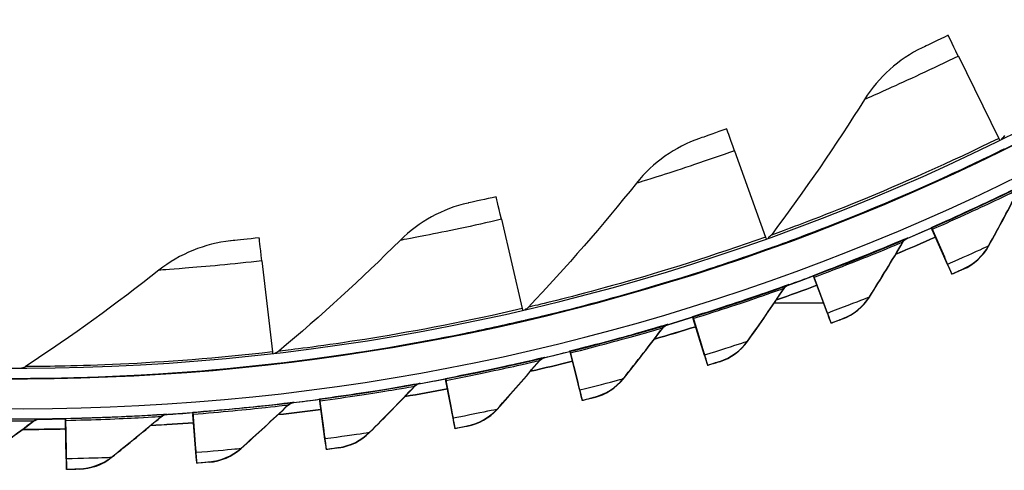
# Model space of a CAD drawing. Units: inches. Extents: x -9.9 to 67.6, y 1.3 to 48.8.
# Drawn here: x 1.6 to 4, y 7.2 to 8.3 of the extents above; entities that cross this region are included whole.
import ezdxf

# ---------------------------------------------------------------- set-up
doc = ezdxf.new("R2010")
doc.units = ezdxf.units.IN
doc.header["$LTSCALE"] = 4
doc.header["$MEASUREMENT"] = 0
doc.layers.add('Visible (ANSI)', color=7, linetype='Continuous')
doc.layers.add('Visible Narrow (ANSI)', color=7, linetype='Continuous')

msp = doc.modelspace()

# ---------------------------------------------------------------- linework, layer by layer
at = {"layer": 'Visible (ANSI)'}
for p, q in [((3.9289, 8.235), (4.0288, 8.0322)), ((3.3771, 8.0015), (3.4533, 7.7886)), ((4.0416, 8.0061), (4.0415, 8.0051)), ((2.8024, 7.8325), (2.8537, 7.6123)), ((3.8625, 7.8115), (3.8626, 7.8125)), ((3.8625, 7.8115), (3.8625, 7.8115)), ((3.8625, 7.8115), (3.8943, 7.7391)), ((3.8626, 7.8125), (3.8626, 7.8125)), ((3.8626, 7.8125), (3.8944, 7.7401)), ((3.9024, 7.7208), (3.8645, 7.807)), ((3.9025, 7.7218), (3.8646, 7.808)), ((3.463, 7.7612), (3.463, 7.7602)), ((2.2121, 7.7301), (2.238, 7.5055)), ((3.9029, 7.7207), (3.9028, 7.7198)), ((3.5714, 7.6944), (3.5715, 7.6944)), ((3.5714, 7.6944), (3.5991, 7.6203)), ((3.5714, 7.6933), (3.5714, 7.6944)), ((3.9129, 7.6969), (3.9129, 7.6978)), ((3.5714, 7.6933), (3.5714, 7.6933)), ((3.5714, 7.6933), (3.599, 7.6193)), ((3.606, 7.6005), (3.5731, 7.6887)), ((3.6061, 7.6015), (3.5732, 7.6898)), ((3.4754, 7.6265), (3.5963, 7.6265)), ((3.4756, 7.6267), (3.5963, 7.6267)), ((3.6065, 7.6005), (3.6064, 7.5995)), ((2.8603, 7.584), (2.8602, 7.5829)), ((3.274, 7.5917), (3.2741, 7.5927)), ((3.274, 7.5917), (3.274, 7.5917)), ((3.274, 7.5917), (3.2975, 7.5162)), ((3.2741, 7.5927), (3.2741, 7.5928)), ((3.2741, 7.5927), (3.2975, 7.5172)), ((3.3034, 7.4971), (3.2755, 7.587)), ((3.3035, 7.4981), (3.2756, 7.588)), ((3.6152, 7.5761), (3.6152, 7.5771)), ((2.9714, 7.5069), (2.9715, 7.508)), ((2.9714, 7.5069), (2.9714, 7.5069)), ((2.9714, 7.5069), (2.9906, 7.4303)), ((2.9715, 7.508), (2.9715, 7.508)), ((2.9715, 7.508), (2.9907, 7.4312)), ((2.9955, 7.4108), (2.9726, 7.5021)), ((2.9956, 7.4118), (2.9727, 7.5032)), ((2.2413, 7.4766), (2.2412, 7.4756)), ((3.3038, 7.497), (3.3037, 7.4961)), ((3.3112, 7.4722), (3.3112, 7.4731)), ((2.6645, 7.4392), (2.6646, 7.4403)), ((2.6645, 7.4392), (2.6645, 7.4392)), ((2.6645, 7.4392), (2.6794, 7.3616)), ((2.6646, 7.4403), (2.6646, 7.4403)), ((2.6646, 7.4403), (2.6795, 7.3626)), ((2.6832, 7.3419), (2.6655, 7.4344)), ((2.6833, 7.3429), (2.6656, 7.4354)), ((2.9958, 7.4107), (2.9957, 7.4098)), ((2.3544, 7.3889), (2.3545, 7.3899)), ((2.3544, 7.3889), (2.3544, 7.3889)), ((2.3544, 7.3889), (2.3648, 7.3105)), ((2.3545, 7.3899), (2.3545, 7.3899)), ((2.3545, 7.3899), (2.3649, 7.3115)), ((2.3675, 7.2907), (2.355, 7.3839)), ((2.3676, 7.2917), (2.3551, 7.385)), ((3.0018, 7.3855), (3.0019, 7.3865)), ((2.0418, 7.356), (2.0419, 7.357)), ((2.0418, 7.356), (2.0418, 7.356)), ((2.0418, 7.356), (2.0479, 7.2772)), ((2.0419, 7.357), (2.0419, 7.357)), ((2.0419, 7.357), (2.048, 7.2782)), ((1.728, 7.3407), (1.7281, 7.3417)), ((1.728, 7.3407), (1.728, 7.3407)), ((1.728, 7.3407), (1.7296, 7.2617)), ((1.7281, 7.3417), (1.7281, 7.3417)), ((1.7281, 7.3417), (1.7297, 7.2626)), ((1.73, 7.2416), (1.7281, 7.3357)), ((1.7301, 7.2426), (1.7282, 7.3368)), ((2.0494, 7.2572), (2.0422, 7.351)), ((2.0495, 7.2582), (2.0423, 7.3521)), ((2.6835, 7.3418), (2.6834, 7.3409)), ((2.6881, 7.3163), (2.6882, 7.3173)), ((2.3677, 7.2905), (2.3676, 7.2896)), ((2.371, 7.2648), (2.371, 7.2658)), ((1.7301, 7.2415), (1.73, 7.2405)), ((2.0496, 7.2571), (2.0495, 7.2561)), ((1.7306, 7.2155), (1.7306, 7.2165)), ((2.0515, 7.2312), (2.0515, 7.2321))]:
    msp.add_line(p, q, dxfattribs=at)
for centre, major_axis, ratio, start_param, end_param in [((1.6123, 12.9406), (-5.4768, 0.5047), 1, 0.173055, 6.454495), ((1.6123, 12.9406), (-5.596, 0.2118), 1, 0.001745, 6.283185), ((1.6123, 12.9406), (-5.4519, 0.5024), 1, 0.173055, 6.454495), ((1.6123, 12.9406), (-5.571, 0.2109), 1, 0.001745, 6.283185), ((1.6122, 12.9394), (5.4768, -0.5047), 1, 3.357348, 6.283185), ((4.0578, 7.973), (-0.1542, 0.3133), 0.000133, 5.702772, 6.283402), ((3.4754, 7.7266), (-0.1175, 0.3288), 0.000107, 5.702786, 6.283416), ((4.0195, 8.0509), (0.011, -0.0224), 0.000133, 5.702772, 6.190083), ((4.0195, 8.0499), (0.0221, -0.0449), 0.000133, 0.000217, 0.18641), ((4.0195, 8.0509), (0.0221, -0.0449), 0.000133, 6.282969, 6.283402), ((2.8686, 7.5481), (-0.0792, 0.3401), 0.00008, 5.702797, 6.283426), ((1.6122, 12.9395), (-5.5764, 0.5139), 1, 2.064542, 2.076216), ((3.8726, 7.7886), (-0.01, 0.0229), 0.000123, 5.643037, 6.283407), ((3.8727, 7.7897), (-0.01, 0.0229), 0.000123, 0.000222, 0.640593), ((2.2455, 7.44), (-0.0399, 0.3469), 0.000052, 5.702804, 6.283434), ((3.4462, 7.8083), (0.0084, -0.0235), 0.000107, 5.702786, 6.187179), ((1.6122, 12.9395), (-5.6013, 0.5162), 1, 2.057348, 2.076216), ((3.4461, 7.8073), (0.0168, -0.0471), 0.000107, 0.00023, 0.192235), ((3.4462, 7.8083), (0.0168, -0.0471), 0.000107, 6.282955, 6.283416), ((3.8599, 7.8175), (0.0429, -0.0977), 0.000123, 5.643037, 6.283407), ((3.86, 7.8185), (0.0429, -0.0977), 0.000123, 0.000222, 0.640593), ((3.8599, 7.8175), (0.0529, -0.1206), 0.000123, 5.643037, 6.283407), ((3.86, 7.8185), (0.0529, -0.1206), 0.000123, 0.000222, 0.640593), ((3.5802, 7.671), (-0.0087, 0.0234), 0.00011, 0.000229, 0.640599), ((1.6122, 12.9395), (-5.6013, 0.5162), 1, 2.001225, 2.020094), ((1.6122, 12.9395), (-5.5764, 0.5139), 1, 2.008414, 2.020093), ((3.5801, 7.6699), (-0.0087, 0.0234), 0.00011, 5.643044, 6.283414), ((2.849, 7.6327), (0.0057, -0.0243), 0.00008, 5.702797, 6.184972), ((3.5691, 7.6995), (0.0373, -0.1), 0.00011, 5.643044, 6.283414), ((3.5692, 7.7005), (0.0373, -0.1), 0.00011, 0.000229, 0.640599), ((3.5691, 7.6995), (0.0461, -0.1234), 0.00011, 5.643044, 6.283414), ((3.5692, 7.7005), (0.0461, -0.1234), 0.00011, 0.000229, 0.640599), ((2.8489, 7.6316), (0.0113, -0.0487), 0.00008, 0.000241, 0.196666), ((2.849, 7.6327), (0.0113, -0.0487), 0.00008, 6.282944, 6.283426), ((1.6122, 12.9395), (-5.5764, 0.5139), 1, 1.952288, 1.963971), ((3.2814, 7.5678), (-0.0074, 0.0239), 0.000097, 5.643049, 6.28342), ((3.2815, 7.5689), (-0.0074, 0.0239), 0.000097, 0.000235, 0.640605), ((1.6122, 12.9395), (-5.6013, 0.5162), 1, 1.945101, 1.963971), ((2.2356, 7.5263), (0.0029, -0.0248), 0.000052, 5.702804, 6.183442), ((1.6122, 12.9395), (-5.5764, 0.5139), 1, 1.896161, 1.907848), ((2.9775, 7.4827), (-0.0061, 0.0243), 0.000084, 5.643054, 6.283425), ((2.9776, 7.4837), (-0.0061, 0.0243), 0.000084, 0.00024, 0.64061), ((3.2722, 7.5989), (0.0317, -0.1019), 0.000097, 0.000235, 0.640605), ((3.2721, 7.598), (0.0317, -0.1019), 0.000097, 5.643049, 6.28342), ((2.2355, 7.5252), (0.0057, -0.0497), 0.000052, 0.000249, 0.199736), ((2.2356, 7.5263), (0.0057, -0.0497), 0.000052, 6.282937, 6.283434), ((1.6122, 12.9395), (-5.6013, 0.5162), 1, 1.888978, 1.907849), ((3.2721, 7.598), (0.0391, -0.1258), 0.000097, 5.643049, 6.28342), ((3.2722, 7.5989), (0.0391, -0.1258), 0.000097, 0.000235, 0.640605), ((1.6122, 12.9395), (-5.5764, 0.5139), 1, 1.840035, 1.851726), ((2.6692, 7.4147), (-0.0047, 0.0246), 0.00007, 5.643059, 6.283429), ((2.6693, 7.4157), (-0.0047, 0.0246), 0.00007, 0.000244, 0.640614), ((2.9698, 7.5133), (0.0259, -0.1035), 0.000084, 5.643054, 6.283425), ((2.9699, 7.5143), (0.0259, -0.1035), 0.000084, 0.00024, 0.64061), ((1.6122, 12.9395), (-5.6013, 0.5162), 1, 1.832854, 1.851726), ((2.9698, 7.5133), (0.032, -0.1278), 0.000084, 5.643054, 6.283425), ((2.9699, 7.5143), (0.032, -0.1278), 0.000084, 0.00024, 0.64061), ((1.6122, 12.9395), (-5.5764, 0.5139), 1, 1.78391, 1.795603), ((2.3577, 7.3641), (-0.0033, 0.0248), 0.000057, 5.643062, 6.283433), ((2.3578, 7.3651), (-0.0033, 0.0248), 0.000057, 0.000248, 0.640618), ((1.6122, 12.9395), (-5.5764, 0.5139), 1, 1.727785, 1.739481), ((2.0438, 7.331), (-0.0019, 0.0249), 0.000043, 5.643065, 6.283436), ((2.0439, 7.3321), (-0.0019, 0.0249), 0.000043, 0.00025, 0.640621), ((1.6122, 12.9395), (-5.6013, 0.5162), 1, 1.776731, 1.795604), ((2.6633, 7.4457), (0.0201, -0.1048), 0.00007, 5.643059, 6.283429), ((2.6634, 7.4466), (0.0201, -0.1048), 0.00007, 0.000244, 0.640614), ((1.6122, 12.9395), (-5.5988, -0.1157), 1, 1.559099, 1.570796), ((1.7285, 7.3157), (-0.0005, 0.025), 0.000029, 5.643067, 6.283438), ((1.7286, 7.3167), (-0.0005, 0.025), 0.000029, 0.000252, 0.640623), ((1.6122, 12.9395), (-5.6013, 0.5162), 1, 1.720608, 1.739481), ((2.6633, 7.4457), (0.0248, -0.1294), 0.00007, 5.643059, 6.283429), ((2.6634, 7.4466), (0.0248, -0.1294), 0.00007, 0.000244, 0.640614), ((1.6122, 12.9395), (-5.6238, -0.1163), 1, 1.551923, 1.570796), ((2.3535, 7.3954), (0.0141, -0.1058), 0.000057, 5.643062, 6.283433), ((2.3536, 7.3963), (0.0141, -0.1058), 0.000057, 0.000247, 0.640618), ((2.3535, 7.3954), (0.0175, -0.1306), 0.000057, 5.643062, 6.283433), ((2.3536, 7.3963), (0.0175, -0.1306), 0.000057, 0.000248, 0.640618), ((1.7278, 7.3472), (0.0022, -0.1067), 0.000029, 5.643067, 6.283438), ((1.7279, 7.3482), (0.0022, -0.1067), 0.000029, 0.000252, 0.640623), ((2.0413, 7.3625), (0.0082, -0.1064), 0.000043, 5.643065, 6.283436), ((2.0414, 7.3635), (0.0082, -0.1064), 0.000043, 0.00025, 0.640621), ((2.0414, 7.3635), (0.0101, -0.1313), 0.000043, 0.00025, 0.640621), ((1.7278, 7.3472), (0.0027, -0.1317), 0.000029, 5.643067, 6.283438), ((1.7279, 7.3482), (0.0027, -0.1317), 0.000029, 0.000252, 0.640623), ((2.0413, 7.3625), (0.0101, -0.1313), 0.000043, 5.643065, 6.283436)]:
    msp.add_ellipse(centre, major_axis=major_axis, ratio=ratio, start_param=start_param, end_param=end_param, dxfattribs=at)
for points, knots in [([(3.9036, 8.2863), (3.879, 8.2742), (3.8551, 8.2627), (3.8451, 8.258), (3.8416, 8.2563), (3.8397, 8.2554), (3.8397, 8.2554)], [1.570796, 1.570796, 1.570796, 1.570796, 2.728307, 2.728307, 2.728307, 3.141593, 3.141593, 3.141593, 3.141593]), ([(3.3579, 8.0554), (3.3321, 8.0462), (3.307, 8.0375), (3.2966, 8.0339), (3.2929, 8.0326), (3.2909, 8.0319), (3.2909, 8.0319)], [1.570796, 1.570796, 1.570796, 1.570796, 2.728307, 2.728307, 2.728307, 3.141593, 3.141593, 3.141593, 3.141593]), ([(3.4649, 7.7617), (3.4649, 7.7618), (3.5099, 7.7774), (3.5895, 7.8081), (3.6688, 7.8387), (3.782, 7.8847), (3.9038, 7.9406), (3.9491, 7.9613), (3.9955, 7.9834), (4.0416, 8.0061)], [-3.141593, -3.141593, -3.141593, -3.141593, -2.478351, -2.478351, -2.478351, -1.816818, -1.816818, -1.816818, -1.570796, -1.570796, -1.570796, -1.570796]), ([(2.7894, 7.8882), (2.7627, 7.882), (2.7368, 7.8762), (2.7261, 7.8738), (2.7222, 7.873), (2.7202, 7.8725), (2.7202, 7.8725)], [1.570796, 1.570796, 1.570796, 1.570796, 2.728307, 2.728307, 2.728307, 3.141593, 3.141593, 3.141593, 3.141593]), ([(2.2056, 7.7869), (2.1784, 7.7838), (2.1519, 7.781), (2.141, 7.7799), (2.1371, 7.7795), (2.135, 7.7792), (2.135, 7.7792)], [1.570796, 1.570796, 1.570796, 1.570796, 2.728307, 2.728307, 2.728307, 3.141593, 3.141593, 3.141593, 3.141593]), ([(2.8623, 7.5843), (2.8623, 7.5843), (2.9087, 7.5947), (2.9913, 7.6161), (3.0736, 7.6375), (3.1912, 7.6703), (3.3186, 7.7119), (3.366, 7.7273), (3.4147, 7.7439), (3.463, 7.7612)], [-3.141593, -3.141593, -3.141593, -3.141593, -2.478351, -2.478351, -2.478351, -1.816818, -1.816818, -1.816818, -1.570796, -1.570796, -1.570796, -1.570796]), ([(3.941, 7.7093), (3.941, 7.7093), (3.9299, 7.7044), (3.9165, 7.6985), (3.9153, 7.698), (3.9141, 7.6974), (3.9129, 7.6969)], [1.570796, 1.570796, 1.570796, 1.570796, 3.011981, 3.011981, 3.011981, 3.141593, 3.141593, 3.141593, 3.141593]), ([(2.2433, 7.4766), (2.2433, 7.4767), (2.2906, 7.4817), (2.3751, 7.4936), (2.4593, 7.5054), (2.5799, 7.5246), (2.7112, 7.5514), (2.7601, 7.5614), (2.8103, 7.5723), (2.8603, 7.584)], [-3.141593, -3.141593, -3.141593, -3.141593, -2.478351, -2.478351, -2.478351, -1.816818, -1.816818, -1.816818, -1.570796, -1.570796, -1.570796, -1.570796]), ([(3.6439, 7.5869), (3.6439, 7.5869), (3.6326, 7.5826), (3.6189, 7.5775), (3.6176, 7.577), (3.6164, 7.5766), (3.6152, 7.5761)], [1.570796, 1.570796, 1.570796, 1.570796, 3.011981, 3.011981, 3.011981, 3.141593, 3.141593, 3.141593, 3.141593]), ([(1.6161, 7.4403), (1.6161, 7.4404), (1.6636, 7.44), (1.7489, 7.4421), (1.834, 7.4443), (1.956, 7.4496), (2.0895, 7.4612), (2.1391, 7.4656), (2.1903, 7.4707), (2.2413, 7.4766)], [-3.141593, -3.141593, -3.141593, -3.141593, -2.478351, -2.478351, -2.478351, -1.816818, -1.816818, -1.816818, -1.570796, -1.570796, -1.570796, -1.570796]), ([(3.3405, 7.4814), (3.3405, 7.4814), (3.3289, 7.4777), (3.3149, 7.4734), (3.3137, 7.473), (3.3124, 7.4726), (3.3112, 7.4722)], [1.570796, 1.570796, 1.570796, 1.570796, 3.011981, 3.011981, 3.011981, 3.141593, 3.141593, 3.141593, 3.141593]), ([(3.0316, 7.3931), (3.0316, 7.3931), (3.0199, 7.39), (3.0057, 7.3865), (3.0044, 7.3861), (3.0031, 7.3858), (3.0018, 7.3855)], [1.570796, 1.570796, 1.570796, 1.570796, 3.011981, 3.011981, 3.011981, 3.141593, 3.141593, 3.141593, 3.141593]), ([(2.7183, 7.3222), (2.7183, 7.3222), (2.7064, 7.3198), (2.692, 7.3171), (2.6907, 7.3168), (2.6894, 7.3166), (2.6881, 7.3163)], [1.570796, 1.570796, 1.570796, 1.570796, 3.011981, 3.011981, 3.011981, 3.141593, 3.141593, 3.141593, 3.141593]), ([(2.4014, 7.269), (2.4014, 7.269), (2.3894, 7.2673), (2.3749, 7.2653), (2.3736, 7.2652), (2.3723, 7.265), (2.371, 7.2648)], [1.570796, 1.570796, 1.570796, 1.570796, 3.011981, 3.011981, 3.011981, 3.141593, 3.141593, 3.141593, 3.141593]), ([(2.0821, 7.2336), (2.0821, 7.2336), (2.07, 7.2326), (2.0554, 7.2315), (2.0541, 7.2314), (2.0528, 7.2313), (2.0515, 7.2312)], [1.570796, 1.570796, 1.570796, 1.570796, 3.011981, 3.011981, 3.011981, 3.141593, 3.141593, 3.141593, 3.141593]), ([(1.7613, 7.2163), (1.7613, 7.2163), (1.7492, 7.2159), (1.7345, 7.2156), (1.7332, 7.2156), (1.7319, 7.2156), (1.7306, 7.2155)], [1.570796, 1.570796, 1.570796, 1.570796, 3.011981, 3.011981, 3.011981, 3.141593, 3.141593, 3.141593, 3.141593])]:
    msp.add_open_spline(points, degree=3, knots=knots, dxfattribs=at)
for points in [[(3.8397, 8.2554), (3.782, 8.228), (3.7324, 8.1835), (3.6976, 8.128)], [(3.6976, 8.128), (3.6268, 8.0151), (3.5502, 7.9036), (3.468, 7.7938)], [(4.0428, 8.039), (4.041, 8.0358), (4.0384, 8.0331), (4.0354, 8.031)], [(3.2909, 8.0319), (3.2305, 8.0113), (3.1761, 7.9727), (3.1352, 7.9216)], [(3.1352, 7.9216), (3.052, 7.8175), (2.9632, 7.7154), (2.869, 7.6157)], [(4.0035, 7.7664), (4.0293, 7.8129), (4.0543, 7.8595), (4.0785, 7.9063)], [(2.7202, 7.8725), (2.6578, 7.8589), (2.5994, 7.8268), (2.5529, 7.7806)], [(3.468, 7.7938), (3.4658, 7.7909), (3.463, 7.7884), (3.4598, 7.7867)], [(2.135, 7.7792), (2.0715, 7.7728), (2.0098, 7.7476), (1.9583, 7.707)], [(2.5529, 7.7806), (2.4583, 7.6868), (2.3585, 7.5954), (2.2535, 7.5071)], [(3.7095, 7.6404), (3.738, 7.6854), (3.7655, 7.7305), (3.7922, 7.7759)], [(3.8726, 7.7885), (3.8402, 7.7743), (3.8076, 7.7604), (3.7749, 7.7468)], [(3.7922, 7.7759), (3.795, 7.7805), (3.7992, 7.7842), (3.8041, 7.7863)], [(3.8041, 7.7863), (3.8041, 7.7863), (3.804, 7.7862), (3.8037, 7.7861)], [(3.941, 7.7093), (3.9673, 7.7211), (3.9897, 7.7415), (4.0035, 7.7664)], [(1.9583, 7.707), (1.8537, 7.6246), (1.7441, 7.5452), (1.6297, 7.4695)], [(3.4992, 7.6617), (3.5021, 7.6662), (3.5066, 7.6696), (3.5116, 7.6715)], [(3.5116, 7.6715), (3.5116, 7.6715), (3.5115, 7.6714), (3.5112, 7.6713)], [(3.409, 7.5311), (3.4399, 7.5744), (3.4699, 7.618), (3.4992, 7.6617)], [(3.5801, 7.6698), (3.547, 7.6575), (3.5137, 7.6454), (3.4803, 7.6336)], [(3.6439, 7.5869), (3.6709, 7.5972), (3.6943, 7.6163), (3.7095, 7.6404)], [(2.869, 7.6157), (2.8665, 7.6131), (2.8634, 7.611), (2.8601, 7.6097)], [(3.2002, 7.5642), (3.2034, 7.5685), (3.208, 7.5717), (3.2131, 7.5732)], [(3.2131, 7.5732), (3.2131, 7.5732), (3.213, 7.5732), (3.2127, 7.5731)], [(3.1028, 7.4388), (3.1361, 7.4803), (3.1685, 7.5221), (3.2002, 7.5642)], [(3.2814, 7.5678), (3.2476, 7.5572), (3.2137, 7.5471), (3.1797, 7.5372)], [(3.3405, 7.4814), (3.368, 7.4901), (3.3925, 7.5079), (3.409, 7.5311)], [(2.2535, 7.5071), (2.2508, 7.5048), (2.2475, 7.5031), (2.2441, 7.5022)], [(2.7919, 7.3638), (2.8274, 7.4034), (2.8622, 7.4434), (2.8961, 7.4836)], [(2.9775, 7.4826), (2.9431, 7.474), (2.9087, 7.4657), (2.8742, 7.4578)], [(2.8961, 7.4836), (2.8996, 7.4877), (2.9044, 7.4906), (2.9096, 7.4919)], [(2.9096, 7.4919), (2.9096, 7.4919), (2.9094, 7.4918), (2.9091, 7.4918)], [(1.6297, 7.4695), (1.6268, 7.4675), (1.6233, 7.4662), (1.6198, 7.4656)], [(2.5881, 7.4202), (2.5917, 7.4241), (2.5967, 7.4267), (2.602, 7.4277)], [(2.602, 7.4277), (2.602, 7.4277), (2.6018, 7.4276), (2.6015, 7.4276)], [(3.0316, 7.3931), (3.0595, 7.4002), (3.085, 7.4166), (3.1028, 7.4388)], [(2.4773, 7.3065), (2.515, 7.344), (2.5519, 7.3819), (2.5881, 7.4202)], [(2.6693, 7.4146), (2.6345, 7.4079), (2.5996, 7.4016), (2.5647, 7.3956)], [(2.2769, 7.3741), (2.2808, 7.3778), (2.2859, 7.3802), (2.2912, 7.3808)], [(2.2912, 7.3808), (2.2912, 7.3808), (2.2911, 7.3808), (2.2908, 7.3808)], [(2.1599, 7.2668), (2.1997, 7.3022), (2.2387, 7.338), (2.2769, 7.3741)], [(2.3577, 7.364), (2.3226, 7.3593), (2.2874, 7.3549), (2.2522, 7.3509)], [(2.7183, 7.3222), (2.7465, 7.3277), (2.7729, 7.3426), (2.7919, 7.3638)], [(1.5211, 7.2412), (1.5646, 7.2718), (1.6073, 7.303), (1.6494, 7.3347)], [(1.6494, 7.3347), (1.6537, 7.3379), (1.659, 7.3397), (1.6643, 7.3398)], [(1.6643, 7.3398), (1.6643, 7.3398), (1.6642, 7.3398), (1.6639, 7.3398)], [(1.8409, 7.245), (1.8826, 7.2781), (1.9235, 7.3116), (1.9637, 7.3456)], [(2.0438, 7.331), (2.0084, 7.3282), (1.9731, 7.3258), (1.9377, 7.3238)], [(1.9637, 7.3456), (1.9678, 7.3491), (1.973, 7.3512), (1.9783, 7.3515)], [(1.9783, 7.3515), (1.9783, 7.3515), (1.9782, 7.3515), (1.9779, 7.3515)], [(1.7285, 7.3156), (1.6931, 7.3148), (1.6576, 7.3144), (1.6222, 7.3144)], [(2.4014, 7.269), (2.43, 7.2729), (2.4571, 7.2864), (2.4773, 7.3065)], [(2.0821, 7.2336), (2.1108, 7.236), (2.1387, 7.2479), (2.1599, 7.2668)], [(1.7613, 7.2163), (1.7901, 7.217), (1.8186, 7.2273), (1.8409, 7.245)]]:
    msp.add_open_spline(points, degree=3, dxfattribs=at)
at = {"layer": 'Visible Narrow (ANSI)'}
for p, q in [((3.7923, 7.7768), (3.7922, 7.7759)), ((3.8042, 7.7872), (3.8041, 7.7863)), ((4.0036, 7.7673), (4.0035, 7.7664)), ((3.4649, 7.761), (3.4649, 7.7617)), ((3.9411, 7.7103), (3.941, 7.7093)), ((3.5117, 7.6724), (3.5116, 7.6715)), ((3.4993, 7.6627), (3.4992, 7.6617)), ((3.7096, 7.6413), (3.7095, 7.6404)), ((2.8622, 7.5836), (2.8623, 7.5843)), ((3.2132, 7.5742), (3.2131, 7.5732)), ((3.644, 7.5879), (3.6439, 7.5869)), ((3.2002, 7.5651), (3.2002, 7.5642)), ((3.4091, 7.532), (3.409, 7.5311)), ((2.2432, 7.476), (2.2433, 7.4766)), ((2.8962, 7.4845), (2.8961, 7.4836)), ((2.9097, 7.4928), (2.9096, 7.4919)), ((3.3406, 7.4823), (3.3405, 7.4814)), ((1.616, 7.4396), (1.6161, 7.4403)), ((2.602, 7.4286), (2.602, 7.4277)), ((3.1029, 7.4397), (3.1028, 7.4388)), ((2.5882, 7.4211), (2.5881, 7.4202)), ((2.2913, 7.3818), (2.2912, 7.3808)), ((3.0317, 7.394), (3.0316, 7.3931)), ((2.277, 7.3751), (2.2769, 7.3741)), ((2.792, 7.3648), (2.7919, 7.3638)), ((1.6495, 7.3356), (1.6494, 7.3347)), ((1.6644, 7.3407), (1.6643, 7.3398)), ((1.9638, 7.3465), (1.9637, 7.3456)), ((1.9784, 7.3524), (1.9783, 7.3515)), ((2.4774, 7.3074), (2.4773, 7.3065)), ((2.7183, 7.3231), (2.7183, 7.3222)), ((2.16, 7.2677), (2.1599, 7.2668)), ((2.4015, 7.2699), (2.4014, 7.269)), ((1.841, 7.2459), (1.8409, 7.245)), ((2.0822, 7.2346), (2.0821, 7.2336)), ((1.7614, 7.2172), (1.7613, 7.2163))]:
    msp.add_line(p, q, dxfattribs=at)
for major_axis, start_param, end_param in [((-5.6013, 0.5162), 2.057338, 2.076223), ((-5.6013, 0.5162), 2.001213, 2.0201), ((-5.6013, 0.5162), 1.945088, 1.963977), ((-5.6013, 0.5162), 1.888964, 1.907853), ((-5.6013, 0.5162), 1.832839, 1.85173), ((-5.6013, 0.5162), 1.776715, 1.795607), ((-5.6013, 0.5162), 1.720591, 1.739483), ((-5.6238, -0.1163), 1.551903, 1.570796)]:
    msp.add_ellipse((1.6122, 12.9394), major_axis=major_axis, ratio=1, start_param=start_param, end_param=end_param, dxfattribs=at)
for points, knots in [([(3.9289, 8.235), (3.8647, 8.2034), (3.8004, 8.1737), (3.7569, 8.1542), (3.7193, 8.1373), (3.6976, 8.128), (3.6976, 8.128)], [1.570796, 1.570796, 1.570796, 1.570796, 2.412347, 2.412347, 2.412347, 3.141593, 3.141593, 3.141593, 3.141593]), ([(4.0288, 8.0322), (3.9078, 7.9726), (3.7848, 7.9183), (3.6866, 7.878), (3.5874, 7.8373), (3.5142, 7.8106), (3.4841, 7.7996), (3.4734, 7.7957), (3.468, 7.7938), (3.468, 7.7938)], [1.570796, 1.570796, 1.570796, 1.570796, 2.234197, 2.234197, 2.234197, 2.903824, 2.903824, 2.903824, 3.141593, 3.141593, 3.141593, 3.141593]), ([(3.3771, 8.0015), (3.3098, 7.9775), (3.2425, 7.9552), (3.1971, 7.9408), (3.1577, 7.9283), (3.1352, 7.9216), (3.1352, 7.9216)], [1.570796, 1.570796, 1.570796, 1.570796, 2.412347, 2.412347, 2.412347, 3.141593, 3.141593, 3.141593, 3.141593]), ([(4.0415, 8.0051), (3.918, 7.9443), (3.7924, 7.8889), (3.6916, 7.8477), (3.59, 7.8062), (3.5146, 7.7789), (3.4827, 7.7674), (3.4709, 7.7632), (3.4649, 7.761), (3.4649, 7.761)], [-3.141593, -3.141593, -3.141593, -3.141593, -2.482464, -2.482464, -2.482464, -1.817381, -1.817381, -1.817381, -1.570796, -1.570796, -1.570796, -1.570796]), ([(3.8626, 7.8125), (3.9277, 7.8411), (3.9915, 7.8708), (4.0338, 7.8911), (4.0696, 7.9083), (4.0898, 7.9183), (4.0898, 7.9183)], [1.570796, 1.570796, 1.570796, 1.570796, 2.421023, 2.421023, 2.421023, 3.141593, 3.141593, 3.141593, 3.141593]), ([(3.8646, 7.808), (3.9268, 7.8353), (3.9878, 7.8636), (4.0276, 7.8826), (4.0602, 7.8982), (4.0785, 7.9073), (4.0785, 7.9072)], [1.570796, 1.570796, 1.570796, 1.570796, 2.43417, 2.43417, 2.43417, 3.141593, 3.141593, 3.141593, 3.141593]), ([(2.8024, 7.8325), (2.7328, 7.8163), (2.6633, 7.8018), (2.6166, 7.7927), (2.5761, 7.7848), (2.5529, 7.7807), (2.5529, 7.7806)], [1.570796, 1.570796, 1.570796, 1.570796, 2.412347, 2.412347, 2.412347, 3.141593, 3.141593, 3.141593, 3.141593]), ([(3.4533, 7.7886), (3.3263, 7.7433), (3.1979, 7.7033), (3.0957, 7.6745), (2.9925, 7.6454), (2.9168, 7.6272), (2.8856, 7.6197), (2.8746, 7.6171), (2.869, 7.6157), (2.869, 7.6157)], [1.570796, 1.570796, 1.570796, 1.570796, 2.234197, 2.234197, 2.234197, 2.903824, 2.903824, 2.903824, 3.141593, 3.141593, 3.141593, 3.141593]), ([(3.5715, 7.6944), (3.638, 7.7192), (3.7034, 7.7454), (3.7467, 7.7632), (3.7835, 7.7783), (3.8042, 7.7872), (3.8042, 7.7872)], [1.570796, 1.570796, 1.570796, 1.570796, 2.421023, 2.421023, 2.421023, 3.141593, 3.141593, 3.141593, 3.141593]), ([(3.5732, 7.6898), (3.6368, 7.7135), (3.6993, 7.7384), (3.7401, 7.7551), (3.7735, 7.7688), (3.7923, 7.7768), (3.7923, 7.7768)], [1.570796, 1.570796, 1.570796, 1.570796, 2.43417, 2.43417, 2.43417, 3.141593, 3.141593, 3.141593, 3.141593]), ([(3.9025, 7.7218), (3.9378, 7.7373), (3.9724, 7.753), (3.99, 7.761), (3.9988, 7.7651), (4.0036, 7.7673), (4.0036, 7.7673)], [1.570796, 1.570796, 1.570796, 1.570796, 2.615874, 2.615874, 2.615874, 3.141593, 3.141593, 3.141593, 3.141593]), ([(3.463, 7.7602), (3.3333, 7.7139), (3.2022, 7.6732), (3.0974, 7.6438), (2.9916, 7.6142), (2.9136, 7.5956), (2.8806, 7.5879), (2.8684, 7.585), (2.8622, 7.5835), (2.8622, 7.5836)], [-3.141593, -3.141593, -3.141593, -3.141593, -2.482464, -2.482464, -2.482464, -1.817381, -1.817381, -1.817381, -1.570796, -1.570796, -1.570796, -1.570796]), ([(2.2121, 7.7301), (2.1411, 7.7219), (2.0705, 7.7155), (2.023, 7.7118), (1.9818, 7.7085), (1.9584, 7.7071), (1.9583, 7.707)], [1.570796, 1.570796, 1.570796, 1.570796, 2.412347, 2.412347, 2.412347, 3.141593, 3.141593, 3.141593, 3.141593]), ([(3.9129, 7.6978), (3.9265, 7.7038), (3.9391, 7.7094), (3.9408, 7.7102), (3.941, 7.7102), (3.9411, 7.7103), (3.9411, 7.7103)], [1.570796, 1.570796, 1.570796, 1.570796, 3.011981, 3.011981, 3.011981, 3.141593, 3.141593, 3.141593, 3.141593]), ([(3.2741, 7.5928), (3.3419, 7.6138), (3.4087, 7.6362), (3.453, 7.6516), (3.4905, 7.6647), (3.5117, 7.6724), (3.5117, 7.6724)], [1.570796, 1.570796, 1.570796, 1.570796, 2.421023, 2.421023, 2.421023, 3.141593, 3.141593, 3.141593, 3.141593]), ([(3.2756, 7.588), (3.3404, 7.6082), (3.4042, 7.6295), (3.4459, 7.6439), (3.48, 7.6557), (3.4993, 7.6627), (3.4993, 7.6627)], [1.570796, 1.570796, 1.570796, 1.570796, 2.43417, 2.43417, 2.43417, 3.141593, 3.141593, 3.141593, 3.141593]), ([(3.6061, 7.6015), (3.6423, 7.615), (3.6777, 7.6287), (3.6957, 7.6358), (3.7048, 7.6394), (3.7096, 7.6413), (3.7096, 7.6413)], [1.570796, 1.570796, 1.570796, 1.570796, 2.615874, 2.615874, 2.615874, 3.141593, 3.141593, 3.141593, 3.141593]), ([(2.8537, 7.6123), (2.7224, 7.5817), (2.5903, 7.5567), (2.4855, 7.5397), (2.3796, 7.5226), (2.3024, 7.5131), (2.2706, 7.5092), (2.2593, 7.5078), (2.2535, 7.5072), (2.2535, 7.5071)], [1.570796, 1.570796, 1.570796, 1.570796, 2.234197, 2.234197, 2.234197, 2.903824, 2.903824, 2.903824, 3.141593, 3.141593, 3.141593, 3.141593]), ([(2.8602, 7.5829), (2.7261, 7.5517), (2.5912, 7.5262), (2.4838, 7.509), (2.3753, 7.4916), (2.2957, 7.4821), (2.262, 7.4781), (2.2496, 7.4766), (2.2432, 7.4759), (2.2432, 7.476)], [-3.141593, -3.141593, -3.141593, -3.141593, -2.482464, -2.482464, -2.482464, -1.817381, -1.817381, -1.817381, -1.570796, -1.570796, -1.570796, -1.570796]), ([(2.9715, 7.508), (3.0404, 7.5252), (3.1083, 7.5438), (3.1534, 7.5567), (3.1916, 7.5676), (3.2132, 7.5742), (3.2132, 7.5742)], [1.570796, 1.570796, 1.570796, 1.570796, 2.421023, 2.421023, 2.421023, 3.141593, 3.141593, 3.141593, 3.141593]), ([(3.6152, 7.5771), (3.6291, 7.5822), (3.642, 7.5871), (3.6438, 7.5878), (3.6439, 7.5878), (3.644, 7.5879), (3.644, 7.5879)], [1.570796, 1.570796, 1.570796, 1.570796, 3.011981, 3.011981, 3.011981, 3.141593, 3.141593, 3.141593, 3.141593]), ([(2.9727, 7.5032), (3.0386, 7.5196), (3.1035, 7.5374), (3.1459, 7.5494), (3.1806, 7.5593), (3.2002, 7.5652), (3.2002, 7.5651)], [1.570796, 1.570796, 1.570796, 1.570796, 2.43417, 2.43417, 2.43417, 3.141593, 3.141593, 3.141593, 3.141593]), ([(3.3035, 7.4981), (3.3404, 7.5096), (3.3765, 7.5213), (3.3949, 7.5273), (3.4041, 7.5304), (3.4091, 7.532), (3.4091, 7.532)], [1.570796, 1.570796, 1.570796, 1.570796, 2.615874, 2.615874, 2.615874, 3.141593, 3.141593, 3.141593, 3.141593]), ([(2.238, 7.5055), (2.1041, 7.4901), (1.97, 7.4802), (1.8639, 7.4753), (1.7568, 7.4704), (1.6789, 7.4698), (1.6469, 7.4696), (1.6355, 7.4695), (1.6297, 7.4695), (1.6297, 7.4695)], [1.570796, 1.570796, 1.570796, 1.570796, 2.234197, 2.234197, 2.234197, 2.903824, 2.903824, 2.903824, 3.141593, 3.141593, 3.141593, 3.141593]), ([(2.6646, 7.4403), (2.7344, 7.4536), (2.8033, 7.4684), (2.849, 7.4788), (2.8877, 7.4875), (2.9097, 7.4928), (2.9097, 7.4928)], [1.570796, 1.570796, 1.570796, 1.570796, 2.421023, 2.421023, 2.421023, 3.141593, 3.141593, 3.141593, 3.141593]), ([(2.6656, 7.4354), (2.7322, 7.4482), (2.798, 7.4622), (2.8411, 7.4719), (2.8763, 7.4798), (2.8962, 7.4845), (2.8962, 7.4845)], [1.570796, 1.570796, 1.570796, 1.570796, 2.43417, 2.43417, 2.43417, 3.141593, 3.141593, 3.141593, 3.141593]), ([(3.3112, 7.4731), (3.3253, 7.4775), (3.3385, 7.4817), (3.3403, 7.4823), (3.3405, 7.4823), (3.3406, 7.4823), (3.3406, 7.4823)], [1.570796, 1.570796, 1.570796, 1.570796, 3.011981, 3.011981, 3.011981, 3.141593, 3.141593, 3.141593, 3.141593]), ([(2.2412, 7.4756), (2.1044, 7.4598), (1.9675, 7.4499), (1.8588, 7.445), (1.7491, 7.4401), (1.6689, 7.4398), (1.635, 7.4396), (1.6224, 7.4396), (1.616, 7.4396), (1.616, 7.4396)], [-3.141593, -3.141593, -3.141593, -3.141593, -2.482464, -2.482464, -2.482464, -1.817381, -1.817381, -1.817381, -1.570796, -1.570796, -1.570796, -1.570796]), ([(2.3545, 7.3899), (2.4249, 7.3993), (2.4945, 7.4102), (2.5407, 7.418), (2.5798, 7.4246), (2.602, 7.4286), (2.602, 7.4286)], [1.570796, 1.570796, 1.570796, 1.570796, 2.421023, 2.421023, 2.421023, 3.141593, 3.141593, 3.141593, 3.141593]), ([(2.9956, 7.4118), (3.033, 7.4212), (3.0697, 7.4308), (3.0884, 7.4358), (3.0978, 7.4384), (3.1029, 7.4397), (3.1029, 7.4397)], [1.570796, 1.570796, 1.570796, 1.570796, 2.615874, 2.615874, 2.615874, 3.141593, 3.141593, 3.141593, 3.141593]), ([(2.3551, 7.385), (2.4224, 7.394), (2.4889, 7.4043), (2.5324, 7.4116), (2.568, 7.4175), (2.5882, 7.4211), (2.5882, 7.4211)], [1.570796, 1.570796, 1.570796, 1.570796, 2.43417, 2.43417, 2.43417, 3.141593, 3.141593, 3.141593, 3.141593]), ([(2.0419, 7.357), (2.1128, 7.3625), (2.1829, 7.3695), (2.2294, 7.3746), (2.2689, 7.379), (2.2913, 7.3818), (2.2913, 7.3818)], [1.570796, 1.570796, 1.570796, 1.570796, 2.421023, 2.421023, 2.421023, 3.141593, 3.141593, 3.141593, 3.141593]), ([(3.0019, 7.3865), (3.0162, 7.39), (3.0296, 7.3935), (3.0314, 7.3939), (3.0316, 7.394), (3.0317, 7.394), (3.0317, 7.394)], [1.570796, 1.570796, 1.570796, 1.570796, 3.011981, 3.011981, 3.011981, 3.141593, 3.141593, 3.141593, 3.141593]), ([(2.0423, 7.3521), (2.11, 7.3573), (2.1769, 7.3639), (2.2208, 7.3687), (2.2567, 7.3726), (2.277, 7.3751), (2.277, 7.3751)], [1.570796, 1.570796, 1.570796, 1.570796, 2.43417, 2.43417, 2.43417, 3.141593, 3.141593, 3.141593, 3.141593]), ([(2.6833, 7.3429), (2.7212, 7.3502), (2.7583, 7.3578), (2.7773, 7.3617), (2.7869, 7.3637), (2.792, 7.3648), (2.792, 7.3648)], [1.570796, 1.570796, 1.570796, 1.570796, 2.615874, 2.615874, 2.615874, 3.141593, 3.141593, 3.141593, 3.141593]), ([(1.4137, 7.3391), (1.4815, 7.3367), (1.5488, 7.3357), (1.5929, 7.3356), (1.629, 7.3354), (1.6495, 7.3356), (1.6495, 7.3356)], [1.570796, 1.570796, 1.570796, 1.570796, 2.43417, 2.43417, 2.43417, 3.141593, 3.141593, 3.141593, 3.141593]), ([(1.4138, 7.344), (1.4848, 7.3415), (1.5553, 7.3406), (1.6021, 7.3405), (1.6418, 7.3404), (1.6644, 7.3407), (1.6644, 7.3407)], [1.570796, 1.570796, 1.570796, 1.570796, 2.421023, 2.421023, 2.421023, 3.141593, 3.141593, 3.141593, 3.141593]), ([(1.7281, 7.3417), (1.7991, 7.3432), (1.8695, 7.3462), (1.9163, 7.3488), (1.9559, 7.3509), (1.9784, 7.3525), (1.9784, 7.3524)], [1.570796, 1.570796, 1.570796, 1.570796, 2.421023, 2.421023, 2.421023, 3.141593, 3.141593, 3.141593, 3.141593]), ([(1.7282, 7.3368), (1.796, 7.3382), (1.8633, 7.341), (1.9073, 7.3433), (1.9434, 7.3452), (1.9638, 7.3465), (1.9638, 7.3465)], [1.570796, 1.570796, 1.570796, 1.570796, 2.43417, 2.43417, 2.43417, 3.141593, 3.141593, 3.141593, 3.141593]), ([(2.3676, 7.2917), (2.4059, 7.2968), (2.4434, 7.3023), (2.4626, 7.3052), (2.4722, 7.3066), (2.4774, 7.3074), (2.4774, 7.3074)], [1.570796, 1.570796, 1.570796, 1.570796, 2.615874, 2.615874, 2.615874, 3.141593, 3.141593, 3.141593, 3.141593]), ([(2.6882, 7.3173), (2.7027, 7.32), (2.7162, 7.3227), (2.7181, 7.3231), (2.7183, 7.3231), (2.7183, 7.3231), (2.7183, 7.3231)], [1.570796, 1.570796, 1.570796, 1.570796, 3.011981, 3.011981, 3.011981, 3.141593, 3.141593, 3.141593, 3.141593]), ([(2.0495, 7.2582), (2.0881, 7.2611), (2.1258, 7.2645), (2.1451, 7.2663), (2.1548, 7.2672), (2.16, 7.2677), (2.16, 7.2677)], [1.570796, 1.570796, 1.570796, 1.570796, 2.615874, 2.615874, 2.615874, 3.141593, 3.141593, 3.141593, 3.141593]), ([(2.371, 7.2658), (2.3857, 7.2677), (2.3994, 7.2696), (2.4013, 7.2699), (2.4014, 7.2699), (2.4015, 7.2699), (2.4015, 7.2699)], [1.570796, 1.570796, 1.570796, 1.570796, 3.011981, 3.011981, 3.011981, 3.141593, 3.141593, 3.141593, 3.141593]), ([(1.7301, 7.2426), (1.7687, 7.2434), (1.8066, 7.2447), (1.826, 7.2454), (1.8358, 7.2457), (1.841, 7.246), (1.841, 7.2459)], [1.570796, 1.570796, 1.570796, 1.570796, 2.615874, 2.615874, 2.615874, 3.141593, 3.141593, 3.141593, 3.141593]), ([(2.0515, 7.2321), (2.0663, 7.2333), (2.08, 7.2344), (2.0819, 7.2346), (2.0821, 7.2346), (2.0822, 7.2346), (2.0822, 7.2346)], [1.570796, 1.570796, 1.570796, 1.570796, 3.011981, 3.011981, 3.011981, 3.141593, 3.141593, 3.141593, 3.141593]), ([(1.7306, 7.2165), (1.7454, 7.2168), (1.7592, 7.2171), (1.7611, 7.2172), (1.7613, 7.2172), (1.7614, 7.2172), (1.7614, 7.2172)], [1.570796, 1.570796, 1.570796, 1.570796, 3.011981, 3.011981, 3.011981, 3.141593, 3.141593, 3.141593, 3.141593])]:
    msp.add_open_spline(points, degree=3, knots=knots, dxfattribs=at)
for points in [[(4.0036, 7.7673), (4.0294, 7.8138), (4.0544, 7.8605), (4.0785, 7.9072)], [(3.7096, 7.6413), (3.738, 7.6863), (3.7656, 7.7315), (3.7923, 7.7768)], [(3.7923, 7.7768), (3.795, 7.7814), (3.7993, 7.7851), (3.8042, 7.7872)], [(3.9411, 7.7103), (3.9674, 7.722), (3.9897, 7.7424), (4.0036, 7.7673)], [(3.4649, 7.761), (3.4674, 7.762), (3.4699, 7.7631), (3.4722, 7.7644)], [(3.8947, 7.7393), (3.8946, 7.7393), (3.8945, 7.7392), (3.8943, 7.7391)], [(3.4993, 7.6627), (3.5022, 7.6671), (3.5067, 7.6706), (3.5117, 7.6724)], [(3.4091, 7.532), (3.44, 7.5753), (3.47, 7.6189), (3.4993, 7.6627)], [(3.644, 7.5879), (3.671, 7.5981), (3.6944, 7.6172), (3.7096, 7.6413)], [(3.5994, 7.6195), (3.5993, 7.6194), (3.5991, 7.6194), (3.599, 7.6193)], [(2.8622, 7.5836), (2.8649, 7.5842), (2.8675, 7.585), (2.8701, 7.5861)], [(3.2002, 7.5651), (3.2035, 7.5694), (3.2081, 7.5726), (3.2132, 7.5742)], [(3.1029, 7.4397), (3.1361, 7.4813), (3.1686, 7.5231), (3.2002, 7.5651)], [(3.3406, 7.4823), (3.3681, 7.491), (3.3926, 7.5088), (3.4091, 7.532)], [(3.2978, 7.5164), (3.2977, 7.5163), (3.2976, 7.5163), (3.2975, 7.5162)], [(2.2432, 7.476), (2.246, 7.4763), (2.2488, 7.4768), (2.2515, 7.4776)], [(2.792, 7.3648), (2.8275, 7.4044), (2.8623, 7.4443), (2.8962, 7.4845)], [(2.8962, 7.4845), (2.8997, 7.4886), (2.9045, 7.4916), (2.9097, 7.4928)], [(1.616, 7.4396), (1.6189, 7.4396), (1.6217, 7.4399), (1.6245, 7.4404)], [(2.5882, 7.4211), (2.5918, 7.425), (2.5968, 7.4277), (2.602, 7.4286)], [(2.9909, 7.4303), (2.9908, 7.4303), (2.9907, 7.4303), (2.9906, 7.4303)], [(3.0317, 7.394), (3.0596, 7.4011), (3.0851, 7.4175), (3.1029, 7.4397)], [(2.4774, 7.3074), (2.5151, 7.3449), (2.552, 7.3828), (2.5882, 7.4211)], [(2.277, 7.3751), (2.2809, 7.3787), (2.286, 7.3811), (2.2913, 7.3818)], [(2.16, 7.2677), (2.1998, 7.3031), (2.2388, 7.3389), (2.277, 7.3751)], [(2.6797, 7.3617), (2.6796, 7.3616), (2.6795, 7.3616), (2.6794, 7.3616)], [(2.7183, 7.3231), (2.7466, 7.3287), (2.773, 7.3436), (2.792, 7.3648)], [(1.5212, 7.2421), (1.5647, 7.2728), (1.6074, 7.304), (1.6495, 7.3356)], [(1.6495, 7.3356), (1.6537, 7.3388), (1.6591, 7.3406), (1.6644, 7.3407)], [(1.841, 7.2459), (1.8826, 7.279), (1.9236, 7.3126), (1.9638, 7.3465)], [(1.9638, 7.3465), (1.9679, 7.35), (1.9731, 7.3521), (1.9784, 7.3524)], [(2.3651, 7.3106), (2.365, 7.3106), (2.3649, 7.3105), (2.3648, 7.3105)], [(2.4015, 7.2699), (2.4301, 7.2739), (2.4572, 7.2873), (2.4774, 7.3074)], [(1.7297, 7.2617), (1.7297, 7.2617), (1.7296, 7.2617), (1.7296, 7.2617)], [(2.0481, 7.2772), (2.048, 7.2772), (2.048, 7.2772), (2.0479, 7.2772)], [(2.0822, 7.2346), (2.1109, 7.2369), (2.1387, 7.2488), (2.16, 7.2677)], [(1.7614, 7.2172), (1.7902, 7.2179), (1.8187, 7.2282), (1.841, 7.2459)]]:
    msp.add_open_spline(points, degree=3, dxfattribs=at)

doc.saveas('drawing.dxf')
